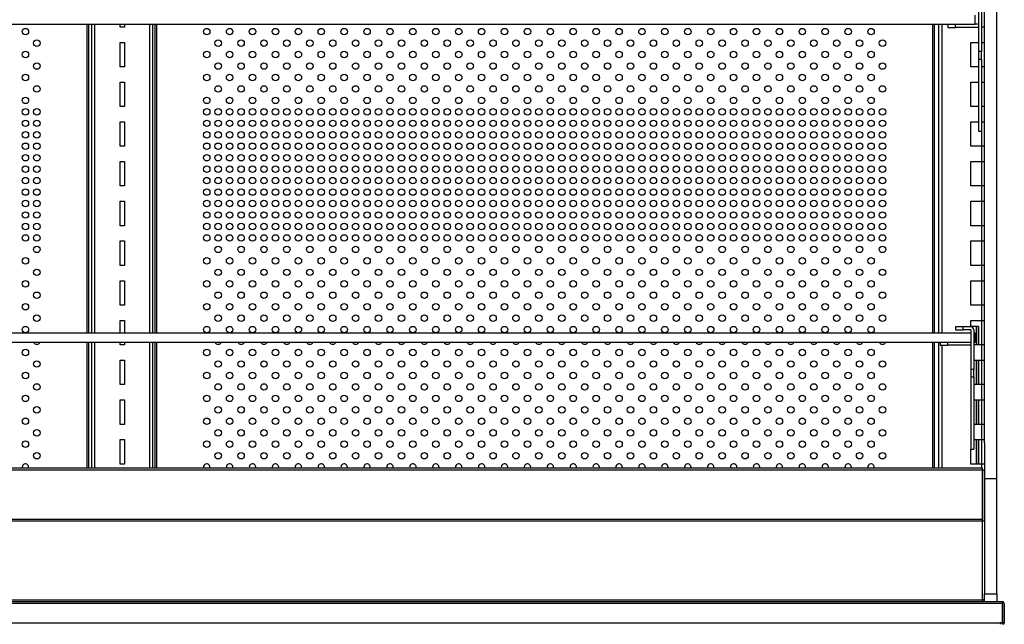
# Model space of a CAD drawing. Units: millimetres. Extents: x 13543 to 105854, y -15120 to 14058.
# Drawn here: x 87099 to 87744, y 9810 to 10206 of the extents above; entities that cross this region are included whole.
import ezdxf

# ---------------------------------------------------------------- set-up
doc = ezdxf.new("R2010")
doc.units = ezdxf.units.MM
for name, color, linetype in [('10EN11100', 7, 'Continuous'), ('10EN11101', 7, 'Continuous'), ('10EN11116', 7, 'Continuous'), ('10EN1157', 7, 'Continuous'), ('10EN15106', 7, 'Continuous'), ('10EN1594', 7, 'Continuous'), ('10EN1596', 7, 'Continuous'), ('10EN1597', 7, 'Continuous'), ('604V320', 7, 'Continuous'), ('604V335', 7, 'Continuous')]:
    doc.layers.add(name, color=color, linetype=linetype)

msp = doc.modelspace()

# ---------------------------------------------------------------- linework, layer by layer
at = {"layer": '10EN11100', "color": 7, "linetype": 'Continuous'}
for p, q in [((86602.73, 9912.37), (87729.33, 9912.37)), ((86602.73, 9911.16), (87729.33, 9911.16)), ((87729.33, 9911.16), (87729.33, 9912.37)), ((87729.33, 9878.88), (87729.33, 9911.16)), ((86602.73, 9878.88), (87729.33, 9878.88)), ((86602.73, 9878.87), (87729.33, 9878.87)), ((86602.73, 9877.66), (87729.33, 9877.66)), ((87729.33, 9878.87), (87729.33, 9878.88)), ((87729.33, 9877.66), (87729.33, 9878.87)), ((87729.33, 9826.08), (87729.33, 9877.66)), ((87729.33, 9877.66), (87730.54, 9877.66)), ((86602.73, 9826.08), (87729.33, 9826.08)), ((87729.33, 9824.87), (87729.33, 9826.08)), ((87730.54, 9826.08), (87729.33, 9826.08))]:
    msp.add_line(p, q, dxfattribs=at)
at = {"layer": '10EN11101', "color": 7, "linetype": 'Continuous'}
for p, q in [((87729.34, 9910.87), (87729.33, 9910.87)), ((87729.34, 9910.87), (87729.34, 9877.66)), ((87730.54, 9910.87), (87729.34, 9910.87))]:
    msp.add_line(p, q, dxfattribs=at)
for radius in [1.21, 0.01]:
    msp.add_arc((87729.33, 9826.08), radius, 270, 0, dxfattribs=at)
at = {"layer": '10EN11116', "color": 7, "linetype": 'Continuous'}
for p, q in [((87143.02, 10000.68), (87143.02, 10202.68)), ((87143.83, 10202.68), (87143.83, 10000.68)), ((87187.53, 10000.68), (87187.53, 10202.68)), ((87188.34, 10202.68), (87188.34, 10000.68)), ((87696.74, 10000.68), (87696.74, 10202.68)), ((87697.55, 10202.68), (87697.55, 10000.68)), ((87143.02, 9912.37), (87143.02, 9994.68)), ((87143.83, 9994.68), (87143.83, 9912.37)), ((87187.53, 9912.37), (87187.53, 9994.68)), ((87188.34, 9994.68), (87188.34, 9912.37)), ((87696.74, 9912.37), (87696.74, 9994.68)), ((87697.55, 9994.68), (87697.55, 9912.37))]:
    msp.add_line(p, q, dxfattribs=at)
for centre in [(87102.57, 10197.87), (87221.29, 10197.87), (87236.29, 10197.87), (87251.29, 10197.87), (87266.29, 10197.87), (87281.29, 10197.87), (87296.29, 10197.87), (87311.29, 10197.87), (87326.29, 10197.87), (87341.29, 10197.87), (87356.29, 10197.87), (87371.29, 10197.87), (87386.29, 10197.87), (87401.29, 10197.87), (87416.29, 10197.87), (87431.29, 10197.87), (87446.29, 10197.87), (87461.29, 10197.87), (87476.29, 10197.87), (87491.29, 10197.87), (87506.29, 10197.87), (87521.29, 10197.87), (87536.29, 10197.87), (87551.29, 10197.87), (87566.29, 10197.87), (87581.29, 10197.87), (87596.29, 10197.87), (87611.29, 10197.87), (87626.29, 10197.87), (87641.29, 10197.87), (87656.29, 10197.87), (87110.07, 10190.37), (87228.79, 10190.37), (87243.79, 10190.37), (87258.79, 10190.37), (87273.79, 10190.37), (87288.79, 10190.37), (87303.79, 10190.37), (87318.79, 10190.37), (87333.79, 10190.37), (87348.79, 10190.37), (87363.79, 10190.37), (87378.79, 10190.37), (87393.79, 10190.37), (87408.79, 10190.37), (87423.79, 10190.37), (87438.79, 10190.37), (87453.79, 10190.37), (87468.79, 10190.37), (87483.79, 10190.37), (87498.79, 10190.37), (87513.79, 10190.37), (87528.79, 10190.37), (87543.79, 10190.37), (87558.79, 10190.37), (87573.79, 10190.37), (87588.79, 10190.37), (87603.79, 10190.37), (87618.79, 10190.37), (87633.79, 10190.37), (87648.79, 10190.37), (87663.79, 10190.37), (87102.57, 10182.87), (87221.29, 10182.87), (87236.29, 10182.87), (87251.29, 10182.87), (87266.29, 10182.87), (87281.29, 10182.87), (87296.29, 10182.87), (87311.29, 10182.87), (87326.29, 10182.87), (87341.29, 10182.87), (87356.29, 10182.87), (87371.29, 10182.87), (87386.29, 10182.87), (87401.29, 10182.87), (87416.29, 10182.87), (87431.29, 10182.87), (87446.29, 10182.87), (87461.29, 10182.87), (87476.29, 10182.87), (87491.29, 10182.87), (87506.29, 10182.87), (87521.29, 10182.87), (87536.29, 10182.87), (87551.29, 10182.87), (87566.29, 10182.87), (87581.29, 10182.87), (87596.29, 10182.87), (87611.29, 10182.87), (87626.29, 10182.87), (87641.29, 10182.87), (87656.29, 10182.87), (87110.07, 10175.37), (87228.79, 10175.37), (87243.79, 10175.37), (87258.79, 10175.37), (87273.79, 10175.37), (87288.79, 10175.37), (87303.79, 10175.37), (87318.79, 10175.37), (87333.79, 10175.37), (87348.79, 10175.37), (87363.79, 10175.37), (87378.79, 10175.37), (87393.79, 10175.37), (87408.79, 10175.37), (87423.79, 10175.37), (87438.79, 10175.37), (87453.79, 10175.37), (87468.79, 10175.37), (87483.79, 10175.37), (87498.79, 10175.37), (87513.79, 10175.37), (87528.79, 10175.37), (87543.79, 10175.37), (87558.79, 10175.37), (87573.79, 10175.37), (87588.79, 10175.37), (87603.79, 10175.37), (87618.79, 10175.37), (87633.79, 10175.37), (87648.79, 10175.37), (87663.79, 10175.37), (87102.57, 10167.87), (87221.29, 10167.87), (87236.29, 10167.87), (87251.29, 10167.87), (87266.29, 10167.87), (87281.29, 10167.87), (87296.29, 10167.87), (87311.29, 10167.87), (87326.29, 10167.87), (87341.29, 10167.87), (87356.29, 10167.87), (87371.29, 10167.87), (87386.29, 10167.87), (87401.29, 10167.87), (87416.29, 10167.87), (87431.29, 10167.87), (87446.29, 10167.87), (87461.29, 10167.87), (87476.29, 10167.87), (87491.29, 10167.87), (87506.29, 10167.87), (87521.29, 10167.87), (87536.29, 10167.87), (87551.29, 10167.87), (87566.29, 10167.87), (87581.29, 10167.87), (87596.29, 10167.87), (87611.29, 10167.87), (87626.29, 10167.87), (87641.29, 10167.87), (87656.29, 10167.87), (87110.07, 10160.37), (87228.79, 10160.37), (87243.79, 10160.37), (87258.79, 10160.37), (87273.79, 10160.37), (87288.79, 10160.37), (87303.79, 10160.37), (87318.79, 10160.37), (87333.79, 10160.37), (87348.79, 10160.37), (87363.79, 10160.37), (87378.79, 10160.37), (87393.79, 10160.37), (87408.79, 10160.37), (87423.79, 10160.37), (87438.79, 10160.37), (87453.79, 10160.37), (87468.79, 10160.37), (87483.79, 10160.37), (87498.79, 10160.37), (87513.79, 10160.37), (87528.79, 10160.37), (87543.79, 10160.37), (87558.79, 10160.37), (87573.79, 10160.37), (87588.79, 10160.37), (87603.79, 10160.37), (87618.79, 10160.37), (87633.79, 10160.37), (87648.79, 10160.37), (87663.79, 10160.37), (87102.57, 10152.87), (87221.29, 10152.87), (87236.29, 10152.87), (87251.29, 10152.87), (87266.29, 10152.87), (87281.29, 10152.87), (87296.29, 10152.87), (87311.29, 10152.87), (87326.29, 10152.87), (87341.29, 10152.87), (87356.29, 10152.87), (87371.29, 10152.87), (87386.29, 10152.87), (87401.29, 10152.87), (87416.29, 10152.87), (87431.29, 10152.87), (87446.29, 10152.87), (87461.29, 10152.87), (87476.29, 10152.87), (87491.29, 10152.87), (87506.29, 10152.87), (87521.29, 10152.87), (87536.29, 10152.87), (87551.29, 10152.87), (87566.29, 10152.87), (87581.29, 10152.87), (87596.29, 10152.87), (87611.29, 10152.87), (87626.29, 10152.87), (87641.29, 10152.87), (87656.29, 10152.87), (87102.57, 10145.37), (87110.07, 10145.37), (87221.29, 10145.37), (87228.79, 10145.37), (87236.29, 10145.37), (87243.79, 10145.37), (87251.29, 10145.37), (87258.79, 10145.37), (87266.29, 10145.37), (87273.79, 10145.37), (87281.29, 10145.37), (87288.79, 10145.37), (87296.29, 10145.37), (87303.79, 10145.37), (87311.29, 10145.37), (87318.79, 10145.37), (87326.29, 10145.37), (87333.79, 10145.37), (87341.29, 10145.37), (87348.79, 10145.37), (87356.29, 10145.37), (87363.79, 10145.37), (87371.29, 10145.37), (87378.79, 10145.37), (87386.29, 10145.37), (87393.79, 10145.37), (87401.29, 10145.37), (87408.79, 10145.37), (87416.29, 10145.37), (87423.79, 10145.37), (87431.29, 10145.37), (87438.79, 10145.37), (87446.29, 10145.37), (87453.79, 10145.37), (87461.29, 10145.37), (87468.79, 10145.37), (87476.29, 10145.37), (87483.79, 10145.37), (87491.29, 10145.37), (87498.79, 10145.37), (87506.29, 10145.37), (87513.79, 10145.37), (87521.29, 10145.37), (87528.79, 10145.37), (87536.29, 10145.37), (87543.79, 10145.37), (87551.29, 10145.37), (87558.79, 10145.37), (87566.29, 10145.37), (87573.79, 10145.37), (87581.29, 10145.37), (87588.79, 10145.37), (87596.29, 10145.37), (87603.79, 10145.37), (87611.29, 10145.37), (87618.79, 10145.37), (87626.29, 10145.37), (87633.79, 10145.37), (87641.29, 10145.37), (87648.79, 10145.37), (87656.29, 10145.37), (87663.79, 10145.37), (87102.57, 10137.87), (87110.07, 10137.87), (87221.29, 10137.87), (87228.79, 10137.87), (87236.29, 10137.87), (87243.79, 10137.87), (87251.29, 10137.87), (87258.79, 10137.87), (87266.29, 10137.87), (87273.79, 10137.87), (87281.29, 10137.87), (87288.79, 10137.87), (87296.29, 10137.87), (87303.79, 10137.87), (87311.29, 10137.87), (87318.79, 10137.87), (87326.29, 10137.87), (87333.79, 10137.87), (87341.29, 10137.87), (87348.79, 10137.87), (87356.29, 10137.87), (87363.79, 10137.87), (87371.29, 10137.87), (87378.79, 10137.87), (87386.29, 10137.87), (87393.79, 10137.87), (87401.29, 10137.87), (87408.79, 10137.87), (87416.29, 10137.87), (87423.79, 10137.87), (87431.29, 10137.87), (87438.79, 10137.87), (87446.29, 10137.87), (87453.79, 10137.87), (87461.29, 10137.87), (87468.79, 10137.87), (87476.29, 10137.87), (87483.79, 10137.87), (87491.29, 10137.87), (87498.79, 10137.87), (87506.29, 10137.87), (87513.79, 10137.87), (87521.29, 10137.87), (87528.79, 10137.87), (87536.29, 10137.87), (87543.79, 10137.87), (87551.29, 10137.87), (87558.79, 10137.87), (87566.29, 10137.87), (87573.79, 10137.87), (87581.29, 10137.87), (87588.79, 10137.87), (87596.29, 10137.87), (87603.79, 10137.87), (87611.29, 10137.87), (87618.79, 10137.87), (87626.29, 10137.87), (87633.79, 10137.87), (87641.29, 10137.87), (87648.79, 10137.87), (87656.29, 10137.87), (87663.79, 10137.87), (87102.57, 10130.37), (87110.07, 10130.37), (87221.29, 10130.37), (87228.79, 10130.37), (87236.29, 10130.37), (87243.79, 10130.37), (87251.29, 10130.37), (87258.79, 10130.37), (87266.29, 10130.37), (87273.79, 10130.37), (87281.29, 10130.37), (87288.79, 10130.37), (87296.29, 10130.37), (87303.79, 10130.37), (87311.29, 10130.37), (87318.79, 10130.37), (87326.29, 10130.37), (87333.79, 10130.37), (87341.29, 10130.37), (87348.79, 10130.37), (87356.29, 10130.37), (87363.79, 10130.37), (87371.29, 10130.37), (87378.79, 10130.37), (87386.29, 10130.37), (87393.79, 10130.37), (87401.29, 10130.37), (87408.79, 10130.37), (87416.29, 10130.37), (87423.79, 10130.37), (87431.29, 10130.37), (87438.79, 10130.37), (87446.29, 10130.37), (87453.79, 10130.37), (87461.29, 10130.37), (87468.79, 10130.37), (87476.29, 10130.37), (87483.79, 10130.37), (87491.29, 10130.37), (87498.79, 10130.37), (87506.29, 10130.37), (87513.79, 10130.37), (87521.29, 10130.37), (87528.79, 10130.37), (87536.29, 10130.37), (87543.79, 10130.37), (87551.29, 10130.37), (87558.79, 10130.37), (87566.29, 10130.37), (87573.79, 10130.37), (87581.29, 10130.37), (87588.79, 10130.37), (87596.29, 10130.37), (87603.79, 10130.37), (87611.29, 10130.37), (87618.79, 10130.37), (87626.29, 10130.37), (87633.79, 10130.37), (87641.29, 10130.37), (87648.79, 10130.37), (87656.29, 10130.37), (87663.79, 10130.37), (87102.57, 10122.87), (87110.07, 10122.87), (87221.29, 10122.87), (87228.79, 10122.87), (87236.29, 10122.87), (87243.79, 10122.87), (87251.29, 10122.87), (87258.79, 10122.87), (87266.29, 10122.87), (87273.79, 10122.87), (87281.29, 10122.87), (87288.79, 10122.87), (87296.29, 10122.87), (87303.79, 10122.87), (87311.29, 10122.87), (87318.79, 10122.87), (87326.29, 10122.87), (87333.79, 10122.87), (87341.29, 10122.87), (87348.79, 10122.87), (87356.29, 10122.87), (87363.79, 10122.87), (87371.29, 10122.87), (87378.79, 10122.87), (87386.29, 10122.87), (87393.79, 10122.87), (87401.29, 10122.87), (87408.79, 10122.87), (87416.29, 10122.87), (87423.79, 10122.87), (87431.29, 10122.87), (87438.79, 10122.87), (87446.29, 10122.87), (87453.79, 10122.87), (87461.29, 10122.87), (87468.79, 10122.87), (87476.29, 10122.87), (87483.79, 10122.87), (87491.29, 10122.87), (87498.79, 10122.87), (87506.29, 10122.87), (87513.79, 10122.87), (87521.29, 10122.87), (87528.79, 10122.87), (87536.29, 10122.87), (87543.79, 10122.87), (87551.29, 10122.87), (87558.79, 10122.87), (87566.29, 10122.87), (87573.79, 10122.87), (87581.29, 10122.87), (87588.79, 10122.87), (87596.29, 10122.87), (87603.79, 10122.87), (87611.29, 10122.87), (87618.79, 10122.87), (87626.29, 10122.87), (87633.79, 10122.87), (87641.29, 10122.87), (87648.79, 10122.87), (87656.29, 10122.87), (87663.79, 10122.87), (87102.57, 10115.37), (87110.07, 10115.37), (87221.29, 10115.37), (87228.79, 10115.37), (87236.29, 10115.37), (87243.79, 10115.37), (87251.29, 10115.37), (87258.79, 10115.37), (87266.29, 10115.37), (87273.79, 10115.37), (87281.29, 10115.37), (87288.79, 10115.37), (87296.29, 10115.37), (87303.79, 10115.37), (87311.29, 10115.37), (87318.79, 10115.37), (87326.29, 10115.37), (87333.79, 10115.37), (87341.29, 10115.37), (87348.79, 10115.37), (87356.29, 10115.37), (87363.79, 10115.37), (87371.29, 10115.37), (87378.79, 10115.37), (87386.29, 10115.37), (87393.79, 10115.37), (87401.29, 10115.37), (87408.79, 10115.37), (87416.29, 10115.37), (87423.79, 10115.37), (87431.29, 10115.37), (87438.79, 10115.37), (87446.29, 10115.37), (87453.79, 10115.37), (87461.29, 10115.37), (87468.79, 10115.37), (87476.29, 10115.37), (87483.79, 10115.37), (87491.29, 10115.37), (87498.79, 10115.37), (87506.29, 10115.37), (87513.79, 10115.37), (87521.29, 10115.37), (87528.79, 10115.37), (87536.29, 10115.37), (87543.79, 10115.37), (87551.29, 10115.37), (87558.79, 10115.37), (87566.29, 10115.37), (87573.79, 10115.37), (87581.29, 10115.37), (87588.79, 10115.37), (87596.29, 10115.37), (87603.79, 10115.37), (87611.29, 10115.37), (87618.79, 10115.37), (87626.29, 10115.37), (87633.79, 10115.37), (87641.29, 10115.37), (87648.79, 10115.37), (87656.29, 10115.37), (87663.79, 10115.37), (87102.57, 10107.87), (87110.07, 10107.87), (87221.29, 10107.87), (87228.79, 10107.87), (87236.29, 10107.87), (87243.79, 10107.87), (87251.29, 10107.87), (87258.79, 10107.87), (87266.29, 10107.87), (87273.79, 10107.87), (87281.29, 10107.87), (87288.79, 10107.87), (87296.29, 10107.87), (87303.79, 10107.87), (87311.29, 10107.87), (87318.79, 10107.87), (87326.29, 10107.87), (87333.79, 10107.87), (87341.29, 10107.87), (87348.79, 10107.87), (87356.29, 10107.87), (87363.79, 10107.87), (87371.29, 10107.87), (87378.79, 10107.87), (87386.29, 10107.87), (87393.79, 10107.87), (87401.29, 10107.87), (87408.79, 10107.87), (87416.29, 10107.87), (87423.79, 10107.87), (87431.29, 10107.87), (87438.79, 10107.87), (87446.29, 10107.87), (87453.79, 10107.87), (87461.29, 10107.87), (87468.79, 10107.87), (87476.29, 10107.87), (87483.79, 10107.87), (87491.29, 10107.87), (87498.79, 10107.87), (87506.29, 10107.87), (87513.79, 10107.87), (87521.29, 10107.87), (87528.79, 10107.87), (87536.29, 10107.87), (87543.79, 10107.87), (87551.29, 10107.87), (87558.79, 10107.87), (87566.29, 10107.87), (87573.79, 10107.87), (87581.29, 10107.87), (87588.79, 10107.87), (87596.29, 10107.87), (87603.79, 10107.87), (87611.29, 10107.87), (87618.79, 10107.87), (87626.29, 10107.87), (87633.79, 10107.87), (87641.29, 10107.87), (87648.79, 10107.87), (87656.29, 10107.87), (87663.79, 10107.87), (87102.57, 10100.37), (87110.07, 10100.37), (87221.29, 10100.37), (87228.79, 10100.37), (87236.29, 10100.37), (87243.79, 10100.37), (87251.29, 10100.37), (87258.79, 10100.37), (87266.29, 10100.37), (87273.79, 10100.37), (87281.29, 10100.37), (87288.79, 10100.37), (87296.29, 10100.37), (87303.79, 10100.37), (87311.29, 10100.37), (87318.79, 10100.37), (87326.29, 10100.37), (87333.79, 10100.37), (87341.29, 10100.37), (87348.79, 10100.37), (87356.29, 10100.37), (87363.79, 10100.37), (87371.29, 10100.37), (87378.79, 10100.37), (87386.29, 10100.37), (87393.79, 10100.37), (87401.29, 10100.37), (87408.79, 10100.37), (87416.29, 10100.37), (87423.79, 10100.37), (87431.29, 10100.37), (87438.79, 10100.37), (87446.29, 10100.37), (87453.79, 10100.37), (87461.29, 10100.37), (87468.79, 10100.37), (87476.29, 10100.37), (87483.79, 10100.37), (87491.29, 10100.37), (87498.79, 10100.37), (87506.29, 10100.37), (87513.79, 10100.37), (87521.29, 10100.37), (87528.79, 10100.37), (87536.29, 10100.37), (87543.79, 10100.37), (87551.29, 10100.37), (87558.79, 10100.37), (87566.29, 10100.37), (87573.79, 10100.37), (87581.29, 10100.37), (87588.79, 10100.37), (87596.29, 10100.37), (87603.79, 10100.37), (87611.29, 10100.37), (87618.79, 10100.37), (87626.29, 10100.37), (87633.79, 10100.37), (87641.29, 10100.37), (87648.79, 10100.37), (87656.29, 10100.37), (87663.79, 10100.37), (87102.57, 10092.87), (87110.07, 10092.87), (87221.29, 10092.87), (87228.79, 10092.87), (87236.29, 10092.87), (87243.79, 10092.87), (87251.29, 10092.87), (87258.79, 10092.87), (87266.29, 10092.87), (87273.79, 10092.87), (87281.29, 10092.87), (87288.79, 10092.87), (87296.29, 10092.87), (87303.79, 10092.87), (87311.29, 10092.87), (87318.79, 10092.87), (87326.29, 10092.87), (87333.79, 10092.87), (87341.29, 10092.87), (87348.79, 10092.87), (87356.29, 10092.87), (87363.79, 10092.87), (87371.29, 10092.87), (87378.79, 10092.87), (87386.29, 10092.87), (87393.79, 10092.87), (87401.29, 10092.87), (87408.79, 10092.87), (87416.29, 10092.87), (87423.79, 10092.87), (87431.29, 10092.87), (87438.79, 10092.87), (87446.29, 10092.87), (87453.79, 10092.87), (87461.29, 10092.87), (87468.79, 10092.87), (87476.29, 10092.87), (87483.79, 10092.87), (87491.29, 10092.87), (87498.79, 10092.87), (87506.29, 10092.87), (87513.79, 10092.87), (87521.29, 10092.87), (87528.79, 10092.87), (87536.29, 10092.87), (87543.79, 10092.87), (87551.29, 10092.87), (87558.79, 10092.87), (87566.29, 10092.87), (87573.79, 10092.87), (87581.29, 10092.87), (87588.79, 10092.87), (87596.29, 10092.87), (87603.79, 10092.87), (87611.29, 10092.87), (87618.79, 10092.87), (87626.29, 10092.87), (87633.79, 10092.87), (87641.29, 10092.87), (87648.79, 10092.87), (87656.29, 10092.87), (87663.79, 10092.87), (87102.57, 10085.37), (87110.07, 10085.37), (87221.29, 10085.37), (87228.79, 10085.37), (87236.29, 10085.37), (87243.79, 10085.37), (87251.29, 10085.37), (87258.79, 10085.37), (87266.29, 10085.37), (87273.79, 10085.37), (87281.29, 10085.37), (87288.79, 10085.37), (87296.29, 10085.37), (87303.79, 10085.37), (87311.29, 10085.37), (87318.79, 10085.37), (87326.29, 10085.37), (87333.79, 10085.37), (87341.29, 10085.37), (87348.79, 10085.37), (87356.29, 10085.37), (87363.79, 10085.37), (87371.29, 10085.37), (87378.79, 10085.37), (87386.29, 10085.37), (87393.79, 10085.37), (87401.29, 10085.37), (87408.79, 10085.37), (87416.29, 10085.37), (87423.79, 10085.37), (87431.29, 10085.37), (87438.79, 10085.37), (87446.29, 10085.37), (87453.79, 10085.37), (87461.29, 10085.37), (87468.79, 10085.37), (87476.29, 10085.37), (87483.79, 10085.37), (87491.29, 10085.37), (87498.79, 10085.37), (87506.29, 10085.37), (87513.79, 10085.37), (87521.29, 10085.37), (87528.79, 10085.37), (87536.29, 10085.37), (87543.79, 10085.37), (87551.29, 10085.37), (87558.79, 10085.37), (87566.29, 10085.37), (87573.79, 10085.37), (87581.29, 10085.37), (87588.79, 10085.37), (87596.29, 10085.37), (87603.79, 10085.37), (87611.29, 10085.37), (87618.79, 10085.37), (87626.29, 10085.37), (87633.79, 10085.37), (87641.29, 10085.37), (87648.79, 10085.37), (87656.29, 10085.37), (87663.79, 10085.37), (87102.57, 10077.87), (87110.07, 10077.87), (87221.29, 10077.87), (87228.79, 10077.87), (87236.29, 10077.87), (87243.79, 10077.87), (87251.29, 10077.87), (87258.79, 10077.87), (87266.29, 10077.87), (87273.79, 10077.87), (87281.29, 10077.87), (87288.79, 10077.87), (87296.29, 10077.87), (87303.79, 10077.87), (87311.29, 10077.87), (87318.79, 10077.87), (87326.29, 10077.87), (87333.79, 10077.87), (87341.29, 10077.87), (87348.79, 10077.87), (87356.29, 10077.87), (87363.79, 10077.87), (87371.29, 10077.87), (87378.79, 10077.87), (87386.29, 10077.87), (87393.79, 10077.87), (87401.29, 10077.87), (87408.79, 10077.87), (87416.29, 10077.87), (87423.79, 10077.87), (87431.29, 10077.87), (87438.79, 10077.87), (87446.29, 10077.87), (87453.79, 10077.87), (87461.29, 10077.87), (87468.79, 10077.87), (87476.29, 10077.87), (87483.79, 10077.87), (87491.29, 10077.87), (87498.79, 10077.87), (87506.29, 10077.87), (87513.79, 10077.87), (87521.29, 10077.87), (87528.79, 10077.87), (87536.29, 10077.87), (87543.79, 10077.87), (87551.29, 10077.87), (87558.79, 10077.87), (87566.29, 10077.87), (87573.79, 10077.87), (87581.29, 10077.87), (87588.79, 10077.87), (87596.29, 10077.87), (87603.79, 10077.87), (87611.29, 10077.87), (87618.79, 10077.87), (87626.29, 10077.87), (87633.79, 10077.87), (87641.29, 10077.87), (87648.79, 10077.87), (87656.29, 10077.87), (87663.79, 10077.87), (87102.57, 10070.37), (87110.07, 10070.37), (87221.29, 10070.37), (87228.79, 10070.37), (87236.29, 10070.37), (87243.79, 10070.37), (87251.29, 10070.37), (87258.79, 10070.37), (87266.29, 10070.37), (87273.79, 10070.37), (87281.29, 10070.37), (87288.79, 10070.37), (87296.29, 10070.37), (87303.79, 10070.37), (87311.29, 10070.37), (87318.79, 10070.37), (87326.29, 10070.37), (87333.79, 10070.37), (87341.29, 10070.37), (87348.79, 10070.37), (87356.29, 10070.37), (87363.79, 10070.37), (87371.29, 10070.37), (87378.79, 10070.37), (87386.29, 10070.37), (87393.79, 10070.37), (87401.29, 10070.37), (87408.79, 10070.37), (87416.29, 10070.37), (87423.79, 10070.37), (87431.29, 10070.37), (87438.79, 10070.37), (87446.29, 10070.37), (87453.79, 10070.37), (87461.29, 10070.37), (87468.79, 10070.37), (87476.29, 10070.37), (87483.79, 10070.37), (87491.29, 10070.37), (87498.79, 10070.37), (87506.29, 10070.37), (87513.79, 10070.37), (87521.29, 10070.37), (87528.79, 10070.37), (87536.29, 10070.37), (87543.79, 10070.37), (87551.29, 10070.37), (87558.79, 10070.37), (87566.29, 10070.37), (87573.79, 10070.37), (87581.29, 10070.37), (87588.79, 10070.37), (87596.29, 10070.37), (87603.79, 10070.37), (87611.29, 10070.37), (87618.79, 10070.37), (87626.29, 10070.37), (87633.79, 10070.37), (87641.29, 10070.37), (87648.79, 10070.37), (87656.29, 10070.37), (87663.79, 10070.37), (87102.57, 10062.87), (87110.07, 10062.87), (87221.29, 10062.87), (87228.79, 10062.87), (87236.29, 10062.87), (87243.79, 10062.87), (87251.29, 10062.87), (87258.79, 10062.87), (87266.29, 10062.87), (87273.79, 10062.87), (87281.29, 10062.87), (87288.79, 10062.87), (87296.29, 10062.87), (87303.79, 10062.87), (87311.29, 10062.87), (87318.79, 10062.87), (87326.29, 10062.87), (87333.79, 10062.87), (87341.29, 10062.87), (87348.79, 10062.87), (87356.29, 10062.87), (87363.79, 10062.87), (87371.29, 10062.87), (87378.79, 10062.87), (87386.29, 10062.87), (87393.79, 10062.87), (87401.29, 10062.87), (87408.79, 10062.87), (87416.29, 10062.87), (87423.79, 10062.87), (87431.29, 10062.87), (87438.79, 10062.87), (87446.29, 10062.87), (87453.79, 10062.87), (87461.29, 10062.87), (87468.79, 10062.87), (87476.29, 10062.87), (87483.79, 10062.87), (87491.29, 10062.87), (87498.79, 10062.87), (87506.29, 10062.87), (87513.79, 10062.87), (87521.29, 10062.87), (87528.79, 10062.87), (87536.29, 10062.87), (87543.79, 10062.87), (87551.29, 10062.87), (87558.79, 10062.87), (87566.29, 10062.87), (87573.79, 10062.87), (87581.29, 10062.87), (87588.79, 10062.87), (87596.29, 10062.87), (87603.79, 10062.87), (87611.29, 10062.87), (87618.79, 10062.87), (87626.29, 10062.87), (87633.79, 10062.87), (87641.29, 10062.87), (87648.79, 10062.87), (87656.29, 10062.87), (87663.79, 10062.87), (87110.07, 10055.37), (87228.79, 10055.37), (87243.79, 10055.37), (87258.79, 10055.37), (87273.79, 10055.37), (87288.79, 10055.37), (87303.79, 10055.37), (87318.79, 10055.37), (87333.79, 10055.37), (87348.79, 10055.37), (87363.79, 10055.37), (87378.79, 10055.37), (87393.79, 10055.37), (87408.79, 10055.37), (87423.79, 10055.37), (87438.79, 10055.37), (87453.79, 10055.37), (87468.79, 10055.37), (87483.79, 10055.37), (87498.79, 10055.37), (87513.79, 10055.37), (87528.79, 10055.37), (87543.79, 10055.37), (87558.79, 10055.37), (87573.79, 10055.37), (87588.79, 10055.37), (87603.79, 10055.37), (87618.79, 10055.37), (87633.79, 10055.37), (87648.79, 10055.37), (87663.79, 10055.37), (87102.57, 10047.87), (87221.29, 10047.87), (87236.29, 10047.87), (87251.29, 10047.87), (87266.29, 10047.87), (87281.29, 10047.87), (87296.29, 10047.87), (87311.29, 10047.87), (87326.29, 10047.87), (87341.29, 10047.87), (87356.29, 10047.87), (87371.29, 10047.87), (87386.29, 10047.87), (87401.29, 10047.87), (87416.29, 10047.87), (87431.29, 10047.87), (87446.29, 10047.87), (87461.29, 10047.87), (87476.29, 10047.87), (87491.29, 10047.87), (87506.29, 10047.87), (87521.29, 10047.87), (87536.29, 10047.87), (87551.29, 10047.87), (87566.29, 10047.87), (87581.29, 10047.87), (87596.29, 10047.87), (87611.29, 10047.87), (87626.29, 10047.87), (87641.29, 10047.87), (87656.29, 10047.87), (87110.07, 10040.37), (87228.79, 10040.37), (87243.79, 10040.37), (87258.79, 10040.37), (87273.79, 10040.37), (87288.79, 10040.37), (87303.79, 10040.37), (87318.79, 10040.37), (87333.79, 10040.37), (87348.79, 10040.37), (87363.79, 10040.37), (87378.79, 10040.37), (87393.79, 10040.37), (87408.79, 10040.37), (87423.79, 10040.37), (87438.79, 10040.37), (87453.79, 10040.37), (87468.79, 10040.37), (87483.79, 10040.37), (87498.79, 10040.37), (87513.79, 10040.37), (87528.79, 10040.37), (87543.79, 10040.37), (87558.79, 10040.37), (87573.79, 10040.37), (87588.79, 10040.37), (87603.79, 10040.37), (87618.79, 10040.37), (87633.79, 10040.37), (87648.79, 10040.37), (87663.79, 10040.37), (87102.57, 10032.87), (87221.29, 10032.87), (87236.29, 10032.87), (87251.29, 10032.87), (87266.29, 10032.87), (87281.29, 10032.87), (87296.29, 10032.87), (87311.29, 10032.87), (87326.29, 10032.87), (87341.29, 10032.87), (87356.29, 10032.87), (87371.29, 10032.87), (87386.29, 10032.87), (87401.29, 10032.87), (87416.29, 10032.87), (87431.29, 10032.87), (87446.29, 10032.87), (87461.29, 10032.87), (87476.29, 10032.87), (87491.29, 10032.87), (87506.29, 10032.87), (87521.29, 10032.87), (87536.29, 10032.87), (87551.29, 10032.87), (87566.29, 10032.87), (87581.29, 10032.87), (87596.29, 10032.87), (87611.29, 10032.87), (87626.29, 10032.87), (87641.29, 10032.87), (87656.29, 10032.87), (87110.07, 10025.37), (87228.79, 10025.37), (87243.79, 10025.37), (87258.79, 10025.37), (87273.79, 10025.37), (87288.79, 10025.37), (87303.79, 10025.37), (87318.79, 10025.37), (87333.79, 10025.37), (87348.79, 10025.37), (87363.79, 10025.37), (87378.79, 10025.37), (87393.79, 10025.37), (87408.79, 10025.37), (87423.79, 10025.37), (87438.79, 10025.37), (87453.79, 10025.37), (87468.79, 10025.37), (87483.79, 10025.37), (87498.79, 10025.37), (87513.79, 10025.37), (87528.79, 10025.37), (87543.79, 10025.37), (87558.79, 10025.37), (87573.79, 10025.37), (87588.79, 10025.37), (87603.79, 10025.37), (87618.79, 10025.37), (87633.79, 10025.37), (87648.79, 10025.37), (87663.79, 10025.37), (87102.57, 10017.87), (87221.29, 10017.87), (87236.29, 10017.87), (87251.29, 10017.87), (87266.29, 10017.87), (87281.29, 10017.87), (87296.29, 10017.87), (87311.29, 10017.87), (87326.29, 10017.87), (87341.29, 10017.87), (87356.29, 10017.87), (87371.29, 10017.87), (87386.29, 10017.87), (87401.29, 10017.87), (87416.29, 10017.87), (87431.29, 10017.87), (87446.29, 10017.87), (87461.29, 10017.87), (87476.29, 10017.87), (87491.29, 10017.87), (87506.29, 10017.87), (87521.29, 10017.87), (87536.29, 10017.87), (87551.29, 10017.87), (87566.29, 10017.87), (87581.29, 10017.87), (87596.29, 10017.87), (87611.29, 10017.87), (87626.29, 10017.87), (87641.29, 10017.87), (87656.29, 10017.87), (87110.07, 10010.37), (87228.79, 10010.37), (87243.79, 10010.37), (87258.79, 10010.37), (87273.79, 10010.37), (87288.79, 10010.37), (87303.79, 10010.37), (87318.79, 10010.37), (87333.79, 10010.37), (87348.79, 10010.37), (87363.79, 10010.37), (87378.79, 10010.37), (87393.79, 10010.37), (87408.79, 10010.37), (87423.79, 10010.37), (87438.79, 10010.37), (87453.79, 10010.37), (87468.79, 10010.37), (87483.79, 10010.37), (87498.79, 10010.37), (87513.79, 10010.37), (87528.79, 10010.37), (87543.79, 10010.37), (87558.79, 10010.37), (87573.79, 10010.37), (87588.79, 10010.37), (87603.79, 10010.37), (87618.79, 10010.37), (87633.79, 10010.37), (87648.79, 10010.37), (87663.79, 10010.37), (87102.57, 10002.87), (87221.29, 10002.87), (87236.29, 10002.87), (87251.29, 10002.87), (87266.29, 10002.87), (87281.29, 10002.87), (87296.29, 10002.87), (87311.29, 10002.87), (87326.29, 10002.87), (87341.29, 10002.87), (87356.29, 10002.87), (87371.29, 10002.87), (87386.29, 10002.87), (87401.29, 10002.87), (87416.29, 10002.87), (87431.29, 10002.87), (87446.29, 10002.87), (87461.29, 10002.87), (87476.29, 10002.87), (87491.29, 10002.87), (87506.29, 10002.87), (87521.29, 10002.87), (87536.29, 10002.87), (87551.29, 10002.87), (87566.29, 10002.87), (87581.29, 10002.87), (87596.29, 10002.87), (87611.29, 10002.87), (87626.29, 10002.87), (87641.29, 10002.87), (87656.29, 10002.87), (87102.57, 9987.87), (87221.29, 9987.87), (87236.29, 9987.87), (87251.29, 9987.87), (87266.29, 9987.87), (87281.29, 9987.87), (87296.29, 9987.87), (87311.29, 9987.87), (87326.29, 9987.87), (87341.29, 9987.87), (87356.29, 9987.87), (87371.29, 9987.87), (87386.29, 9987.87), (87401.29, 9987.87), (87416.29, 9987.87), (87431.29, 9987.87), (87446.29, 9987.87), (87461.29, 9987.87), (87476.29, 9987.87), (87491.29, 9987.87), (87506.29, 9987.87), (87521.29, 9987.87), (87536.29, 9987.87), (87551.29, 9987.87), (87566.29, 9987.87), (87581.29, 9987.87), (87596.29, 9987.87), (87611.29, 9987.87), (87626.29, 9987.87), (87641.29, 9987.87), (87656.29, 9987.87), (87110.07, 9980.37), (87228.79, 9980.37), (87243.79, 9980.37), (87258.79, 9980.37), (87273.79, 9980.37), (87288.79, 9980.37), (87303.79, 9980.37), (87318.79, 9980.37), (87333.79, 9980.37), (87348.79, 9980.37), (87363.79, 9980.37), (87378.79, 9980.37), (87393.79, 9980.37), (87408.79, 9980.37), (87423.79, 9980.37), (87438.79, 9980.37), (87453.79, 9980.37), (87468.79, 9980.37), (87483.79, 9980.37), (87498.79, 9980.37), (87513.79, 9980.37), (87528.79, 9980.37), (87543.79, 9980.37), (87558.79, 9980.37), (87573.79, 9980.37), (87588.79, 9980.37), (87603.79, 9980.37), (87618.79, 9980.37), (87633.79, 9980.37), (87648.79, 9980.37), (87663.79, 9980.37), (87102.57, 9972.87), (87221.29, 9972.87), (87236.29, 9972.87), (87251.29, 9972.87), (87266.29, 9972.87), (87281.29, 9972.87), (87296.29, 9972.87), (87311.29, 9972.87), (87326.29, 9972.87), (87341.29, 9972.87), (87356.29, 9972.87), (87371.29, 9972.87), (87386.29, 9972.87), (87401.29, 9972.87), (87416.29, 9972.87), (87431.29, 9972.87), (87446.29, 9972.87), (87461.29, 9972.87), (87476.29, 9972.87), (87491.29, 9972.87), (87506.29, 9972.87), (87521.29, 9972.87), (87536.29, 9972.87), (87551.29, 9972.87), (87566.29, 9972.87), (87581.29, 9972.87), (87596.29, 9972.87), (87611.29, 9972.87), (87626.29, 9972.87), (87641.29, 9972.87), (87656.29, 9972.87), (87110.07, 9965.37), (87228.79, 9965.37), (87243.79, 9965.37), (87258.79, 9965.37), (87273.79, 9965.37), (87288.79, 9965.37), (87303.79, 9965.37), (87318.79, 9965.37), (87333.79, 9965.37), (87348.79, 9965.37), (87363.79, 9965.37), (87378.79, 9965.37), (87393.79, 9965.37), (87408.79, 9965.37), (87423.79, 9965.37), (87438.79, 9965.37), (87453.79, 9965.37), (87468.79, 9965.37), (87483.79, 9965.37), (87498.79, 9965.37), (87513.79, 9965.37), (87528.79, 9965.37), (87543.79, 9965.37), (87558.79, 9965.37), (87573.79, 9965.37), (87588.79, 9965.37), (87603.79, 9965.37), (87618.79, 9965.37), (87633.79, 9965.37), (87648.79, 9965.37), (87663.79, 9965.37), (87102.57, 9957.87), (87221.29, 9957.87), (87236.29, 9957.87), (87251.29, 9957.87), (87266.29, 9957.87), (87281.29, 9957.87), (87296.29, 9957.87), (87311.29, 9957.87), (87326.29, 9957.87), (87341.29, 9957.87), (87356.29, 9957.87), (87371.29, 9957.87), (87386.29, 9957.87), (87401.29, 9957.87), (87416.29, 9957.87), (87431.29, 9957.87), (87446.29, 9957.87), (87461.29, 9957.87), (87476.29, 9957.87), (87491.29, 9957.87), (87506.29, 9957.87), (87521.29, 9957.87), (87536.29, 9957.87), (87551.29, 9957.87), (87566.29, 9957.87), (87581.29, 9957.87), (87596.29, 9957.87), (87611.29, 9957.87), (87626.29, 9957.87), (87641.29, 9957.87), (87656.29, 9957.87), (87110.07, 9950.37), (87228.79, 9950.37), (87243.79, 9950.37), (87258.79, 9950.37), (87273.79, 9950.37), (87288.79, 9950.37), (87303.79, 9950.37), (87318.79, 9950.37), (87333.79, 9950.37), (87348.79, 9950.37), (87363.79, 9950.37), (87378.79, 9950.37), (87393.79, 9950.37), (87408.79, 9950.37), (87423.79, 9950.37), (87438.79, 9950.37), (87453.79, 9950.37), (87468.79, 9950.37), (87483.79, 9950.37), (87498.79, 9950.37), (87513.79, 9950.37), (87528.79, 9950.37), (87543.79, 9950.37), (87558.79, 9950.37), (87573.79, 9950.37), (87588.79, 9950.37), (87603.79, 9950.37), (87618.79, 9950.37), (87633.79, 9950.37), (87648.79, 9950.37), (87663.79, 9950.37), (87102.57, 9942.87), (87221.29, 9942.87), (87236.29, 9942.87), (87251.29, 9942.87), (87266.29, 9942.87), (87281.29, 9942.87), (87296.29, 9942.87), (87311.29, 9942.87), (87326.29, 9942.87), (87341.29, 9942.87), (87356.29, 9942.87), (87371.29, 9942.87), (87386.29, 9942.87), (87401.29, 9942.87), (87416.29, 9942.87), (87431.29, 9942.87), (87446.29, 9942.87), (87461.29, 9942.87), (87476.29, 9942.87), (87491.29, 9942.87), (87506.29, 9942.87), (87521.29, 9942.87), (87536.29, 9942.87), (87551.29, 9942.87), (87566.29, 9942.87), (87581.29, 9942.87), (87596.29, 9942.87), (87611.29, 9942.87), (87626.29, 9942.87), (87641.29, 9942.87), (87656.29, 9942.87), (87110.07, 9935.37), (87228.79, 9935.37), (87243.79, 9935.37), (87258.79, 9935.37), (87273.79, 9935.37), (87288.79, 9935.37), (87303.79, 9935.37), (87318.79, 9935.37), (87333.79, 9935.37), (87348.79, 9935.37), (87363.79, 9935.37), (87378.79, 9935.37), (87393.79, 9935.37), (87408.79, 9935.37), (87423.79, 9935.37), (87438.79, 9935.37), (87453.79, 9935.37), (87468.79, 9935.37), (87483.79, 9935.37), (87498.79, 9935.37), (87513.79, 9935.37), (87528.79, 9935.37), (87543.79, 9935.37), (87558.79, 9935.37), (87573.79, 9935.37), (87588.79, 9935.37), (87603.79, 9935.37), (87618.79, 9935.37), (87633.79, 9935.37), (87648.79, 9935.37), (87663.79, 9935.37), (87102.57, 9927.87), (87221.29, 9927.87), (87236.29, 9927.87), (87251.29, 9927.87), (87266.29, 9927.87), (87281.29, 9927.87), (87296.29, 9927.87), (87311.29, 9927.87), (87326.29, 9927.87), (87341.29, 9927.87), (87356.29, 9927.87), (87371.29, 9927.87), (87386.29, 9927.87), (87401.29, 9927.87), (87416.29, 9927.87), (87431.29, 9927.87), (87446.29, 9927.87), (87461.29, 9927.87), (87476.29, 9927.87), (87491.29, 9927.87), (87506.29, 9927.87), (87521.29, 9927.87), (87536.29, 9927.87), (87551.29, 9927.87), (87566.29, 9927.87), (87581.29, 9927.87), (87596.29, 9927.87), (87611.29, 9927.87), (87626.29, 9927.87), (87641.29, 9927.87), (87656.29, 9927.87), (87110.07, 9920.37), (87228.79, 9920.37), (87243.79, 9920.37), (87258.79, 9920.37), (87273.79, 9920.37), (87288.79, 9920.37), (87303.79, 9920.37), (87318.79, 9920.37), (87333.79, 9920.37), (87348.79, 9920.37), (87363.79, 9920.37), (87378.79, 9920.37), (87393.79, 9920.37), (87408.79, 9920.37), (87423.79, 9920.37), (87438.79, 9920.37), (87453.79, 9920.37), (87468.79, 9920.37), (87483.79, 9920.37), (87498.79, 9920.37), (87513.79, 9920.37), (87528.79, 9920.37), (87543.79, 9920.37), (87558.79, 9920.37), (87573.79, 9920.37), (87588.79, 9920.37), (87603.79, 9920.37), (87618.79, 9920.37), (87633.79, 9920.37), (87648.79, 9920.37), (87663.79, 9920.37)]:
    msp.add_circle(centre, 2.12, dxfattribs=at)
for centre, start, end in [((87110.07, 9995.37), 198.94776, 341.05224), ((87228.79, 9995.37), 198.94776, 341.05224), ((87243.79, 9995.37), 198.94776, 341.05224), ((87258.79, 9995.37), 198.94776, 341.05224), ((87273.79, 9995.37), 198.94776, 341.05224), ((87288.79, 9995.37), 198.94776, 341.05224), ((87303.79, 9995.37), 198.94776, 341.05224), ((87318.79, 9995.37), 198.94776, 341.05224), ((87333.79, 9995.37), 198.94776, 341.05224), ((87348.79, 9995.37), 198.94776, 341.05224), ((87363.79, 9995.37), 198.94776, 341.05224), ((87378.79, 9995.37), 198.94776, 341.05224), ((87393.79, 9995.37), 198.94776, 341.05224), ((87408.79, 9995.37), 198.94776, 341.05224), ((87423.79, 9995.37), 198.94776, 341.05224), ((87438.79, 9995.37), 198.94776, 341.05224), ((87453.79, 9995.37), 198.94776, 341.05224), ((87468.79, 9995.37), 198.94776, 341.05224), ((87483.79, 9995.37), 198.94776, 341.05224), ((87498.79, 9995.37), 198.94776, 341.05224), ((87513.79, 9995.37), 198.94776, 341.05224), ((87528.79, 9995.37), 198.94776, 341.05224), ((87543.79, 9995.37), 198.94776, 341.05224), ((87558.79, 9995.37), 198.94776, 341.05224), ((87573.79, 9995.37), 198.94776, 341.05224), ((87588.79, 9995.37), 198.94776, 341.05224), ((87603.79, 9995.37), 198.94776, 341.05224), ((87618.79, 9995.37), 198.94776, 341.05224), ((87633.79, 9995.37), 198.94776, 341.05224), ((87648.79, 9995.37), 198.94776, 341.05224), ((87663.79, 9995.37), 198.94776, 341.05224), ((87102.57, 9912.87), 0, 193.60896), ((87102.57, 9912.87), 346.39104, 0), ((87221.29, 9912.87), 0, 193.60896), ((87221.29, 9912.87), 346.39104, 0), ((87236.29, 9912.87), 0, 193.60896), ((87236.29, 9912.87), 346.39104, 0), ((87251.29, 9912.87), 0, 193.60896), ((87251.29, 9912.87), 346.39104, 0), ((87266.29, 9912.87), 0, 193.60896), ((87266.29, 9912.87), 346.39104, 0), ((87281.29, 9912.87), 0, 193.60896), ((87281.29, 9912.87), 346.39104, 0), ((87296.29, 9912.87), 0, 193.60896), ((87296.29, 9912.87), 346.39104, 0), ((87311.29, 9912.87), 0, 193.60896), ((87311.29, 9912.87), 346.39104, 0), ((87326.29, 9912.87), 0, 193.60896), ((87326.29, 9912.87), 346.39104, 0), ((87341.29, 9912.87), 0, 193.60896), ((87341.29, 9912.87), 346.39104, 0), ((87356.29, 9912.87), 0, 193.60896), ((87356.29, 9912.87), 346.39104, 0), ((87371.29, 9912.87), 0, 193.60896), ((87371.29, 9912.87), 346.39104, 0), ((87386.29, 9912.87), 0, 193.60896), ((87386.29, 9912.87), 346.39104, 0), ((87401.29, 9912.87), 0, 193.60896), ((87401.29, 9912.87), 346.39104, 0), ((87416.29, 9912.87), 0, 193.60896), ((87416.29, 9912.87), 346.39104, 0), ((87431.29, 9912.87), 0, 193.60896), ((87431.29, 9912.87), 346.39104, 0), ((87446.29, 9912.87), 0, 193.60896), ((87446.29, 9912.87), 346.39104, 0), ((87461.29, 9912.87), 0, 193.60896), ((87461.29, 9912.87), 346.39104, 0), ((87476.29, 9912.87), 0, 193.60896), ((87476.29, 9912.87), 346.39104, 0), ((87491.29, 9912.87), 0, 193.60896), ((87491.29, 9912.87), 346.39104, 0), ((87506.29, 9912.87), 0, 193.60896), ((87506.29, 9912.87), 346.39104, 0), ((87521.29, 9912.87), 0, 193.60896), ((87521.29, 9912.87), 346.39104, 0), ((87536.29, 9912.87), 0, 193.60896), ((87536.29, 9912.87), 346.39104, 0), ((87551.29, 9912.87), 0, 193.60896), ((87551.29, 9912.87), 346.39104, 0), ((87566.29, 9912.87), 0, 193.60896), ((87566.29, 9912.87), 346.39104, 0), ((87581.29, 9912.87), 0, 193.60896), ((87581.29, 9912.87), 346.39104, 0), ((87596.29, 9912.87), 0, 193.60896), ((87596.29, 9912.87), 346.39104, 0), ((87611.29, 9912.87), 0, 193.60896), ((87611.29, 9912.87), 346.39104, 0), ((87626.29, 9912.87), 0, 193.60896), ((87626.29, 9912.87), 346.39104, 0), ((87641.29, 9912.87), 0, 193.60896), ((87641.29, 9912.87), 346.39104, 0), ((87656.29, 9912.87), 0, 193.60896), ((87656.29, 9912.87), 346.39104, 0)]:
    msp.add_arc(centre, 2.12, start, end, dxfattribs=at)
at = {"layer": '10EN1157', "color": 7, "linetype": 'Continuous'}
for p, q in [((86589.73, 9824.87), (87742.33, 9824.87)), ((87742.33, 9823.66), (86589.73, 9823.66)), ((87742.33, 9824.87), (87742.33, 9823.66)), ((87742.33, 9811.07), (87742.33, 9823.66)), ((87742.34, 9823.66), (87742.34, 9811.07)), ((87743.54, 9823.66), (87743.54, 9811.07)), ((86591.23, 9811.07), (87740.83, 9811.07)), ((87740.83, 9811.07), (87742.33, 9811.07)), ((87740.83, 9811.07), (87740.83, 9810.21)), ((87742.33, 9811.06), (87740.83, 9811.06)), ((87742.33, 9811.07), (87742.33, 9811.06)), ((87742.33, 9811.06), (87742.33, 9809.86)), ((87743.54, 9811.07), (87742.34, 9811.07)), ((87742.34, 9811.06), (87743.19, 9810.21))]:
    msp.add_line(p, q, dxfattribs=at)
for centre, radius, start, end in [((87742.33, 9823.66), 1.21, 0, 90), ((87742.33, 9823.66), 0.01, 0, 90), ((87742.33, 9811.07), 0.0104, 271.30992, 314.51709), ((87742.33, 9811.07), 0.01, 315, 0), ((87742.33, 9811.07), 1.21, 315, 0)]:
    msp.add_arc(centre, radius, start, end, dxfattribs=at)
at = {"layer": '10EN15106', "color": 7, "linetype": 'Continuous'}
for p, q in [((87726.54, 10210.67), (87726.54, 10184.88)), ((87728.54, 10210.67), (87728.54, 10184.88)), ((87706.54, 10202.68), (87706.54, 10200.68)), ((87706.54, 10200.68), (87711.54, 10200.68)), ((87711.54, 10200.68), (87711.54, 10202.68)), ((87726.53, 10200.68), (87711.54, 10200.68)), ((87726.53, 10202.68), (87724.53, 10202.68)), ((87728.54, 10184.88), (87726.54, 10184.88)), ((87726.54, 10184.88), (87726.54, 10179.95)), ((87728.54, 10179.95), (87728.54, 10184.88)), ((87726.54, 10179.95), (87726.54, 10132.64)), ((87726.54, 10179.95), (87728.54, 10179.95)), ((87728.54, 10179.95), (87728.54, 10132.64)), ((87726.54, 10132.64), (87728.54, 10132.64)), ((87711.54, 10004.68), (87711.54, 10002.68)), ((87716.54, 10004.68), (87711.54, 10004.68)), ((87711.54, 10002.68), (87716.54, 10002.68)), ((87721.53, 10004.68), (87716.54, 10004.68)), ((87716.54, 10002.68), (87716.54, 10004.68)), ((87721.53, 10002.68), (87716.54, 10002.68)), ((87721.54, 10002.67), (87721.54, 9976.88)), ((87723.54, 10002.67), (87723.54, 9976.88)), ((87701.54, 9994.68), (87701.54, 9992.68)), ((87706.54, 9992.68), (87706.54, 9994.68)), ((87701.54, 9992.68), (87706.54, 9992.68)), ((87721.53, 9992.68), (87706.54, 9992.68)), ((87723.54, 9976.88), (87721.54, 9976.88)), ((87721.54, 9976.88), (87721.54, 9971.95)), ((87723.54, 9971.95), (87723.54, 9976.88)), ((87721.54, 9971.95), (87721.54, 9924.64)), ((87721.54, 9971.95), (87723.54, 9971.95)), ((87723.54, 9971.95), (87723.54, 9924.64)), ((87721.54, 9924.64), (87723.54, 9924.64))]:
    msp.add_line(p, q, dxfattribs=at)
for centre, radius in [((87726.53, 10200.67), 0.01), ((87721.53, 10002.67), 2.01), ((87721.53, 10002.67), 0.01), ((87721.53, 9992.67), 0.01)]:
    msp.add_arc(centre, radius, 0, 90, dxfattribs=at)
at = {"layer": '10EN1594', "color": 7, "linetype": 'Continuous'}
for p, q in [((87725.33, 10004.88), (87721.54, 10004.88)), ((87725.33, 9992.87), (87725.33, 10004.88)), ((87725.34, 10004.88), (87725.33, 10004.88)), ((87725.34, 10004.88), (87725.34, 9992.87)), ((87726.54, 10004.88), (87725.34, 10004.88)), ((87726.54, 10004.88), (87726.54, 9992.87)), ((87725.33, 9966.87), (87725.33, 9982.87)), ((87725.34, 9982.87), (87725.34, 9966.87)), ((87726.54, 9982.87), (87726.54, 9966.87)), ((87725.33, 9940.87), (87725.33, 9956.87)), ((87725.34, 9956.87), (87725.34, 9940.87)), ((87726.54, 9956.87), (87726.54, 9940.87)), ((87725.33, 9914.87), (87725.33, 9930.87)), ((87725.34, 9930.87), (87725.34, 9914.87)), ((87726.54, 9930.87), (87726.54, 9914.87))]:
    msp.add_line(p, q, dxfattribs=at)
at = {"layer": '10EN1596', "color": 7, "linetype": 'Continuous'}
for p, q in [((87700.53, 10202.68), (87700.53, 10000.68)), ((87700.54, 10202.68), (87700.54, 10000.68)), ((87702.55, 10202.68), (87702.55, 10000.68)), ((87730.54, 10200.87), (87728.53, 10200.87)), ((87721.54, 10174.87), (87721.54, 10190.87)), ((87721.54, 10190.87), (87726.54, 10190.87)), ((87728.53, 10190.87), (87730.54, 10190.87)), ((87726.54, 10174.87), (87721.54, 10174.87)), ((87730.54, 10174.87), (87728.53, 10174.87)), ((87721.54, 10148.87), (87721.54, 10164.87)), ((87721.54, 10164.87), (87726.54, 10164.87)), ((87728.53, 10164.87), (87730.54, 10164.87)), ((87726.54, 10148.87), (87721.54, 10148.87)), ((87730.54, 10148.87), (87728.53, 10148.87)), ((87721.54, 10122.87), (87721.54, 10138.87)), ((87721.54, 10138.87), (87726.54, 10138.87)), ((87728.53, 10138.87), (87730.54, 10138.87)), ((87728.54, 10132.64), (87728.54, 10122.87)), ((87728.53, 10122.87), (87721.54, 10122.87)), ((87728.53, 10122.87), (87728.53, 10112.87)), ((87730.54, 10122.87), (87728.53, 10122.87)), ((87721.54, 10096.87), (87721.54, 10112.87)), ((87721.54, 10112.87), (87728.53, 10112.87)), ((87728.53, 10112.87), (87730.54, 10112.87)), ((87728.54, 10112.87), (87728.54, 10096.87)), ((87728.53, 10096.87), (87721.54, 10096.87)), ((87728.53, 10096.87), (87728.53, 10086.87)), ((87730.54, 10096.87), (87728.53, 10096.87)), ((87721.54, 10070.87), (87721.54, 10086.87)), ((87721.54, 10086.87), (87728.53, 10086.87)), ((87728.53, 10086.87), (87730.54, 10086.87)), ((87728.54, 10086.87), (87728.54, 10070.87)), ((87728.53, 10070.87), (87721.54, 10070.87)), ((87728.53, 10070.87), (87728.53, 10060.87)), ((87730.54, 10070.87), (87728.53, 10070.87)), ((87721.54, 10044.87), (87721.54, 10060.87)), ((87721.54, 10060.87), (87728.53, 10060.87)), ((87728.53, 10060.87), (87730.54, 10060.87)), ((87728.54, 10060.87), (87728.54, 10044.87)), ((87728.53, 10044.87), (87721.54, 10044.87)), ((87728.53, 10044.87), (87728.53, 10034.87)), ((87730.54, 10044.87), (87728.53, 10044.87)), ((87721.54, 10018.87), (87721.54, 10034.87)), ((87721.54, 10034.87), (87728.53, 10034.87)), ((87728.53, 10034.87), (87730.54, 10034.87)), ((87728.54, 10034.87), (87728.54, 10018.87)), ((87728.53, 10018.87), (87721.54, 10018.87)), ((87728.53, 10018.87), (87728.53, 10008.87)), ((87730.54, 10018.87), (87728.53, 10018.87)), ((87721.54, 10004.68), (87721.54, 10008.87)), ((87721.54, 10008.87), (87728.53, 10008.87)), ((87728.53, 10008.87), (87730.54, 10008.87)), ((87728.54, 10008.87), (87728.54, 9992.87)), ((87700.53, 9994.68), (87700.53, 9912.37)), ((87700.54, 9994.68), (87700.54, 9912.37)), ((87702.55, 9992.68), (87702.55, 9912.37)), ((87728.53, 9992.87), (87723.54, 9992.87)), ((87728.53, 9992.87), (87728.53, 9982.87)), ((87730.54, 9992.87), (87728.53, 9992.87)), ((87723.54, 9982.87), (87728.53, 9982.87)), ((87728.53, 9982.87), (87730.54, 9982.87)), ((87728.54, 9982.87), (87728.54, 9966.87)), ((87728.53, 9966.87), (87723.54, 9966.87)), ((87728.53, 9966.87), (87728.53, 9956.87)), ((87730.54, 9966.87), (87728.53, 9966.87)), ((87723.54, 9956.87), (87728.53, 9956.87)), ((87728.53, 9956.87), (87730.54, 9956.87)), ((87728.54, 9956.87), (87728.54, 9940.87)), ((87728.53, 9940.87), (87723.54, 9940.87)), ((87728.53, 9940.87), (87728.53, 9930.87)), ((87730.54, 9940.87), (87728.53, 9940.87)), ((87723.54, 9930.87), (87728.53, 9930.87)), ((87728.53, 9930.87), (87730.54, 9930.87)), ((87728.54, 9930.87), (87728.54, 9914.87)), ((87721.54, 9914.87), (87721.54, 9924.64)), ((87728.53, 9914.87), (87721.54, 9914.87)), ((87728.53, 9914.87), (87728.53, 9912.37)), ((87730.54, 9914.87), (87728.53, 9914.87))]:
    msp.add_line(p, q, dxfattribs=at)
at = {"layer": '10EN1597', "color": 7, "linetype": 'Continuous'}
for p, q in [((87146.02, 10000.68), (87146.02, 10202.68)), ((87146.03, 10000.68), (87146.03, 10202.68)), ((87148.04, 10000.68), (87148.04, 10202.68)), ((87164.53, 10200.87), (87164.53, 10202.68)), ((87167.53, 10200.87), (87164.53, 10200.87)), ((87167.53, 10202.68), (87167.53, 10200.87)), ((87184.02, 10000.68), (87184.02, 10202.68)), ((87186.03, 10000.68), (87186.03, 10202.68)), ((87186.04, 10000.68), (87186.04, 10202.68)), ((87164.53, 10174.87), (87164.53, 10190.87)), ((87164.53, 10190.87), (87167.53, 10190.87)), ((87167.53, 10190.87), (87167.53, 10174.87)), ((87167.53, 10174.87), (87164.53, 10174.87)), ((87164.53, 10148.87), (87164.53, 10164.87)), ((87164.53, 10164.87), (87167.53, 10164.87)), ((87167.53, 10164.87), (87167.53, 10148.87)), ((87167.53, 10148.87), (87164.53, 10148.87)), ((87164.53, 10122.87), (87164.53, 10138.87)), ((87164.53, 10138.87), (87167.53, 10138.87)), ((87167.53, 10138.87), (87167.53, 10122.87)), ((87167.53, 10122.87), (87164.53, 10122.87)), ((87164.53, 10096.87), (87164.53, 10112.87)), ((87164.53, 10112.87), (87167.53, 10112.87)), ((87167.53, 10112.87), (87167.53, 10096.87)), ((87167.53, 10096.87), (87164.53, 10096.87)), ((87164.53, 10070.87), (87164.53, 10086.87)), ((87164.53, 10086.87), (87167.53, 10086.87)), ((87167.53, 10086.87), (87167.53, 10070.87)), ((87167.53, 10070.87), (87164.53, 10070.87)), ((87164.53, 10044.87), (87164.53, 10060.87)), ((87164.53, 10060.87), (87167.53, 10060.87)), ((87167.53, 10060.87), (87167.53, 10044.87)), ((87167.53, 10044.87), (87164.53, 10044.87)), ((87164.53, 10018.87), (87164.53, 10034.87)), ((87164.53, 10034.87), (87167.53, 10034.87)), ((87167.53, 10034.87), (87167.53, 10018.87)), ((87167.53, 10018.87), (87164.53, 10018.87)), ((87164.53, 10000.68), (87164.53, 10008.87)), ((87164.53, 10008.87), (87167.53, 10008.87)), ((87167.53, 10008.87), (87167.53, 10000.68)), ((87146.02, 9912.37), (87146.02, 9994.68)), ((87146.03, 9912.37), (87146.03, 9994.68)), ((87148.04, 9912.37), (87148.04, 9994.68)), ((87164.53, 9992.87), (87164.53, 9994.68)), ((87167.53, 9994.68), (87167.53, 9992.87)), ((87184.02, 9912.37), (87184.02, 9994.68)), ((87186.03, 9912.37), (87186.03, 9994.68)), ((87186.04, 9912.37), (87186.04, 9994.68)), ((87167.53, 9992.87), (87164.53, 9992.87)), ((87164.53, 9966.87), (87164.53, 9982.87)), ((87164.53, 9982.87), (87167.53, 9982.87)), ((87167.53, 9982.87), (87167.53, 9966.87)), ((87167.53, 9966.87), (87164.53, 9966.87)), ((87164.53, 9940.87), (87164.53, 9956.87)), ((87164.53, 9956.87), (87167.53, 9956.87)), ((87167.53, 9956.87), (87167.53, 9940.87)), ((87167.53, 9940.87), (87164.53, 9940.87)), ((87164.53, 9914.87), (87164.53, 9930.87)), ((87164.53, 9930.87), (87167.53, 9930.87)), ((87167.53, 9930.87), (87167.53, 9914.87)), ((87167.53, 9914.87), (87164.53, 9914.87))]:
    msp.add_line(p, q, dxfattribs=at)
at = {"layer": '604V320', "color": 7, "linetype": 'Continuous'}
for p, q in [((87730.64, 9928.87), (87730.64, 10596.28)), ((87738.64, 9928.87), (87738.64, 10596.28)), ((87730.54, 9928.87), (87730.64, 9928.87)), ((87730.54, 9928.87), (87730.54, 9905.33)), ((87738.74, 9928.87), (87738.64, 9928.87)), ((87738.74, 9905.33), (87738.74, 9928.87)), ((87738.74, 9905.33), (87730.54, 9905.33)), ((87730.54, 9905.33), (87730.54, 9829.87)), ((87738.74, 9829.87), (87738.74, 9905.33)), ((87730.54, 9824.87), (87730.54, 9829.87)), ((87730.54, 9829.87), (87738.74, 9829.87)), ((87738.74, 9829.87), (87738.74, 9824.87))]:
    msp.add_line(p, q, dxfattribs=at)
at = {"layer": '604V335', "color": 7, "linetype": 'Continuous'}
for p, q in [((87724.53, 10202.68), (87724.53, 10208.68)), ((86607.53, 10202.68), (87724.53, 10202.68)), ((86607.53, 10000.68), (87721.54, 10000.68)), ((87723.54, 10000.68), (87724.53, 10000.68)), ((87724.53, 9994.68), (87724.53, 10000.68)), ((86607.53, 9994.68), (87721.54, 9994.68)), ((87723.54, 9994.68), (87724.53, 9994.68))]:
    msp.add_line(p, q, dxfattribs=at)

doc.saveas('drawing.dxf')
